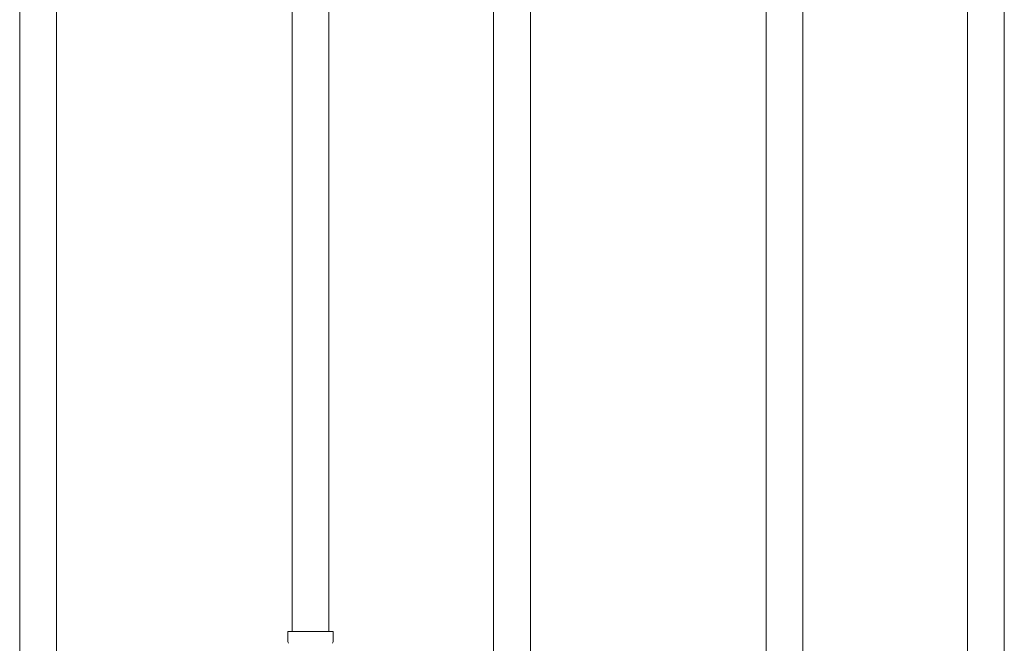
# Model space of a CAD drawing. Units: millimetres. Extents: x 3687 to 15757, y 3107 to 10075.
# Drawn here: x 10206 to 10622, y 4537 to 4800 of the extents above; entities that cross this region are included whole.
import ezdxf

# ---------------------------------------------------------------- set-up
doc = ezdxf.new("R2010")
doc.units = ezdxf.units.MM
doc.linetypes.add('実線', pattern=[0])
doc.layers.add('NoLayerName_010', color=7, linetype='Continuous')
doc.layers.add('ガス管', color=7, linetype='Continuous')

msp = doc.modelspace()

# ---------------------------------------------------------------- linework, layer by layer
at = {"color": 3, "lineweight": 9}
for p, q in [((10336.77, 5048.27), (10336.77, 4542.4)), ((10321.27, 5035.75), (10321.27, 4542.4)), ((10319.44, 4542.4), (10338.54, 4542.4)), ((10319.44, 4542.4), (10319.44, 4538.17)), ((10338.54, 4542.4), (10338.54, 4538.17))]:
    msp.add_line(p, q, dxfattribs=at)
for centre, start, end in [((10320.44, 4538.17), 180, 225), ((10337.54, 4538.17), 315, 0)]:
    msp.add_arc(centre, 1, start, end, dxfattribs=at)
at = {"layer": 'NoLayerName_010', "color": 3, "linetype": 'Continuous', "lineweight": 9}
for p, q in [((10521.27, 5065.9), (10521.27, 4139.9)), ((10536.77, 5065.9), (10536.77, 4139.9))]:
    msp.add_line(p, q, dxfattribs=at)
at = {"layer": 'ガス管', "color": 6, "linetype": '実線', "lineweight": 9, "ltscale": 0.001}
for p, q in [((10206.27, 4969.65), (10206.27, 4433.65)), ((10221.77, 4969.65), (10221.77, 4433.65)), ((10406.27, 4967.15), (10406.27, 4031.15)), ((10421.77, 4967.15), (10421.77, 4031.15)), ((10606.27, 4967.15), (10606.27, 4431.15)), ((10621.77, 4967.15), (10621.77, 4431.15))]:
    msp.add_line(p, q, dxfattribs=at)

doc.saveas('drawing.dxf')
